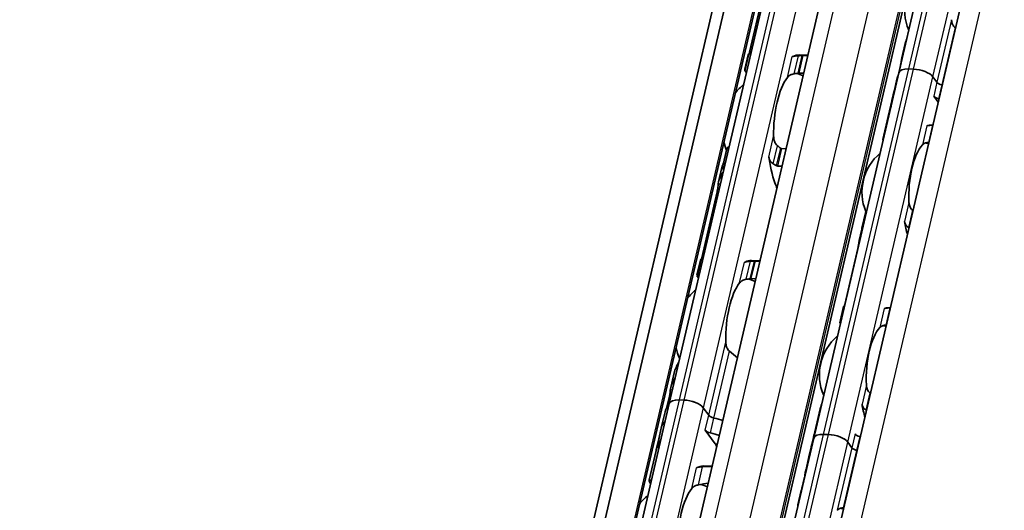
# Model space of a CAD drawing. Units: millimetres. Extents: x 0 to 1682, y 0 to 1188.
# Drawn here: x 1497 to 1548, y 798 to 823 of the extents above; entities that cross this region are included whole.
import ezdxf

# ---------------------------------------------------------------- set-up
doc = ezdxf.new("R2010")
doc.units = ezdxf.units.MM
doc.header["$LTSCALE"] = 2
doc.layers.add('Visible', color=7, linetype='Continuous', lineweight=35)
doc.layers.add('Visible narrow', color=7, linetype='Continuous', lineweight=25)

msp = doc.modelspace()

# ---------------------------------------------------------------- linework, layer by layer
at = {"layer": 'Visible'}
for p, q in [((1445.1759, 445.8321), (1608.3438, 1145.8696)), ((1444.3909, 445.0066), (1607.5589, 1145.0441)), ((1446.6015, 445.1168), (1609.7695, 1145.1544)), ((1451.5356, 452.1314), (1611.8168, 1139.7841)), ((1455.7552, 451.5665), (1616.025, 1139.1704)), ((1457.8965, 448.0941), (1618.4526, 1136.9263)), ((1542.3008, 820.4861), (1553.2977, 867.6664)), ((1542.8044, 856.468), (1530.4328, 803.3902)), ((1534.5867, 821.5459), (1535.3788, 824.9443)), ((1542.6252, 821.9877), (1542.4522, 821.2453)), ((1534.3401, 820.6654), (1534.5139, 821.4113)), ((1534.5529, 821.4629), (1534.3467, 820.5783)), ((1534.6277, 821.4517), (1534.6426, 821.4512)), ((1537.1557, 821.4006), (1537.6034, 821.3872)), ((1537.3585, 821.3704), (1537.5978, 821.3632)), ((1542.3764, 820.8386), (1542.2734, 820.3968)), ((1534.4319, 820.5472), (1534.417, 820.5477)), ((1537.3871, 820.4593), (1537.1478, 820.4664)), ((1537.902, 801.614), (1542.3008, 820.4861)), ((1543.0544, 820.6696), (1542.8095, 820.6769)), ((1543.0544, 820.6696), (1542.8095, 820.6769)), ((1544.2678, 819.9883), (1544.0594, 820.2754)), ((1544.2678, 819.9883), (1544.0594, 820.2754)), ((1542.2149, 820.2276), (1542.0483, 819.5128)), ((1542.0462, 819.5036), (1541.9548, 819.1116)), ((1544.3386, 818.9559), (1544.1029, 819.2806)), ((1541.9527, 819.1023), (1541.8146, 818.5102)), ((1541.8009, 818.4512), (1541.4715, 817.0379)), ((1543.9875, 817.7834), (1544.0648, 817.7811)), ((1533.4091, 816.5557), (1533.203, 815.6712)), ((1533.5234, 816.6495), (1533.5085, 816.6499)), ((1536.4786, 816.5615), (1536.2393, 816.5687)), ((1533.2978, 815.746), (1533.3126, 815.7455)), ((1532.9837, 814.846), (1533.1575, 815.5919)), ((1536.0286, 815.6647), (1536.2679, 815.6576)), ((1532.1124, 810.9303), (1532.9045, 814.3287)), ((1540.389, 812.4615), (1540.5886, 813.318)), ((1540.3909, 812.4019), (1540.2528, 811.8093)), ((1540.177, 811.4026), (1539.5037, 808.5138)), ((1531.8658, 810.0498), (1532.0396, 810.7957)), ((1532.0786, 810.8473), (1531.8724, 809.9627)), ((1532.1534, 810.8361), (1532.1682, 810.8357)), ((1534.6814, 810.785), (1535.129, 810.7717)), ((1534.8842, 810.7548), (1535.1235, 810.7477)), ((1531.9575, 809.9317), (1531.9426, 809.9321)), ((1534.9128, 809.8437), (1534.6735, 809.8508)), ((1539.2459, 807.5574), (1539.4456, 808.4139)), ((1541.8654, 808.3451), (1541.7881, 808.3474)), ((1530.5093, 804.2304), (1530.6832, 804.9763)), ((1530.2977, 803.1449), (1530.4302, 803.7131)), ((1530.9416, 803.581), (1531.1865, 803.5737)), ((1530.9416, 803.581), (1531.1865, 803.5737)), ((1530.4328, 803.3902), (1525.4842, 782.159)), ((1530.0375, 802.206), (1530.216, 802.9719)), ((1532.1915, 803.1794), (1532.4727, 802.792)), ((1532.1915, 803.1794), (1532.4727, 802.792)), ((1538.2264, 803.1156), (1537.897, 801.7022)), ((1529.9256, 801.7261), (1530.0373, 802.2053)), ((1532.294, 802.0253), (1532.8125, 801.3111)), ((1529.7624, 801.0258), (1529.9233, 801.7163)), ((1533.5032, 782.7419), (1537.902, 801.614)), ((1537.8832, 801.6433), (1537.7452, 801.0511)), ((1537.9228, 801.7034), (1537.9072, 801.7039)), ((1538.6556, 801.7975), (1538.4107, 801.8048)), ((1538.6556, 801.7975), (1538.4107, 801.8048)), ((1529.3914, 799.4342), (1529.7486, 800.9668)), ((1537.743, 801.0418), (1537.6517, 800.6499)), ((1539.869, 801.1162), (1539.6606, 801.4032)), ((1539.869, 801.1162), (1539.6606, 801.4032)), ((1537.6495, 800.6407), (1537.4829, 799.9259)), ((1532.6547, 800.1561), (1532.207, 800.1694)), ((1537.4073, 799.5196), (1537.3043, 799.0778)), ((1537.2457, 798.9082), (1537.0727, 798.1658))]:
    msp.add_line(p, q, dxfattribs=at)
for centre, radius, start, end in [((1545.2257, 823.7466), 2.6333, 130.07423, 203.68477), ((1536.1835, 817.5611), 3, 67.0094, 74.20307), ((1536.1835, 817.5611), 3, 129.49708, 140.97906), ((1536.1835, 817.5611), 3, 192.77994, 201.3329), ((1543.0263, 814.3105), 2.6333, 72.00958, 75.36928), ((1543.0263, 814.3105), 2.6333, 130.07423, 202.19586), ((1533.7092, 806.9456), 3, 67.0094, 74.20307), ((1533.7092, 806.9456), 3, 129.49708, 140.97906), ((1540.8269, 804.8744), 2.6333, 72.00958, 75.36928), ((1540.8269, 804.8744), 2.6333, 130.07423, 203.68477), ((1533.7092, 806.9456), 3, 192.77994, 204.26192), ((1531.2349, 796.33), 3, 67.0094, 74.20307), ((1531.2349, 796.33), 3, 129.49708, 140.97906), ((1538.6275, 795.4384), 2.6333, 72.00958, 75.36928)]:
    msp.add_arc(centre, radius, start, end, dxfattribs=at)
for centre, major_axis, ratio, start_param, end_param in [((1534.5612, 817.6094), (0.1151, 3.865), 0.3949216, 0.0184964, 0.0709944), ((1536.8085, 821.6474), (-0.0099, -0.3332), 0.3949216, 0.0016148, 0.2152757), ((1537.0406, 817.5356), (0.1151, 3.865), 0.3949216, 0, 0.2152757), ((1544.2909, 819.7362), (-2.0776, 0.4843), 0.4182262, 6.1302932, 6.2450947), ((1543.0799, 820.3045), (-0.7791, 0.1816), 0.4182262, 5.1621735, 6.2831853), ((1543.0799, 820.3045), (-0.7791, 0.1816), 0.4182262, 5.1621735, 6.2831853), ((1543.3248, 820.2972), (0.7791, -0.1816), 0.4182262, 0.4497845, 2.0205808), ((1543.3248, 820.2972), (-0.7791, 0.1816), 0.4182262, 3.5913771, 5.1621735), ((1537.0406, 817.5356), (0.0912, 3.0653), 0.3949216, 0.5001328, 1.6961996), ((1544.5739, 819.9792), (0.3246, -0.0757), 0.4182262, 3.5913771, 4.6228991), ((1544.5739, 819.9792), (-0.3246, 0.0757), 0.4182262, 0.4497845, 1.4813064), ((1544.126, 819.0285), (-2.0776, 0.4843), 0.4182262, 4.6074055, 4.6228991), ((1544.126, 819.0285), (-2.0776, 0.4843), 0.4182262, 4.6074055, 4.6228991), ((1544.126, 819.0285), (-2.0776, 0.4843), 0.4182262, 6.1302932, 6.2872372), ((1544.126, 819.0285), (-2.0776, 0.4843), 0.4182262, 6.1302932, 6.2497846), ((1544.409, 819.2715), (0.3246, -0.0757), 0.4182262, 3.5913771, 4.6228991), ((1544.3012, 819.7805), (2.2952, 1.2385), 0.4955566, 2.7256885, 2.8636296), ((1544.2973, 819.7635), (-2.2979, -1.1676), 0.4893949, 5.892836, 6.0457281), ((1543.961, 818.3208), (-2.0776, 0.4843), 0.4182262, 4.6074055, 4.6228991), ((1543.8785, 817.967), (-2.0776, 0.4843), 0.4182262, 6.132215, 6.2831853), ((1543.8923, 818.0259), (-2.0776, 0.4843), 0.4182262, 6.2376422, 6.3171277), ((1543.8834, 814.285), (0.1041, 3.4985), 0.3949216, 0, 0.1768132), ((1543.8834, 814.285), (-0.0803, -2.6988), 0.3949216, 3.5699274, 4.9095903), ((1535.4704, 815.9064), (0.0099, 0.3332), 0.3949216, 5.1226494, 5.4026239), ((1537.0406, 817.5356), (0.1151, 3.865), 0.3949216, 1.9810568, 2.4285583), ((1534.5612, 817.6094), (-0.1151, -3.865), 0.3949216, 5.2669307, 5.3194287), ((1535.8616, 814.3925), (0.0099, 0.3332), 0.3949216, 4.9643798, 5.570151), ((1542.8897, 812.7381), (1.1484, -1.0693), 0.3568795, 1.7814737, 1.7966518), ((1543.8834, 814.285), (-0.1041, -3.4985), 0.3949216, 5.1611119, 5.3931001), ((1541.5876, 814.3533), (0.1041, 3.4985), 0.3949216, 2.1726452, 2.1927294), ((1542.5613, 811.5029), (-1.5096, 1.1587), 0.5010011, 4.9203794, 4.932243), ((1532.0869, 806.9938), (0.1151, 3.865), 0.3949216, 0.0184964, 0.0709944), ((1534.3342, 811.0318), (-0.0099, -0.3332), 0.3949216, 0.0016148, 0.2152757), ((1534.5663, 806.92), (0.1151, 3.865), 0.3949216, 0, 0.2152757), ((1534.5663, 806.92), (0.0912, 3.0653), 0.3949216, 0.5001328, 1.6961996), ((1539.3882, 804.9173), (0.1041, 3.4985), 0.3949216, 0.003603, 0.0236873), ((1541.684, 804.8489), (0.1041, 3.4985), 0.3949216, 0, 0.1768132), ((1541.7697, 808.1068), (1.8343, 0.0371), 0.1240604, 1.5238749, 1.5357284), ((1541.684, 804.8489), (-0.0803, -2.6988), 0.3949216, 3.5699274, 4.9095903), ((1541.6284, 807.3268), (1.4763, 0.2193), 0.0836532, 1.5464954, 1.5616808), ((1531.2119, 803.2086), (-0.7791, 0.1816), 0.4182262, 5.1621735, 6.2831853), ((1531.2119, 803.2086), (-0.7791, 0.1816), 0.4182262, 5.1621735, 6.2831853), ((1531.4568, 803.2013), (-0.7791, 0.1816), 0.4182262, 3.5913771, 5.1621735), ((1531.4568, 803.2013), (0.7791, -0.1816), 0.4182262, 0.4497845, 2.0205808), ((1532.6508, 802.4044), (-2.4347, 0.5675), 0.4182262, 5.977102, 6.2831853), ((1541.684, 804.8489), (-0.1041, -3.4985), 0.3949216, 5.1611119, 5.3931001), ((1532.4721, 801.6378), (-2.4347, 0.5675), 0.4182262, 5.977102, 6.2831853), ((1532.4721, 801.6378), (-2.4347, 0.5675), 0.4182262, 5.977102, 6.282426), ((1532.7788, 802.7829), (-0.3246, 0.0757), 0.4182262, 0.4497845, 1.5571062), ((1532.7788, 802.7829), (0.3246, -0.0757), 0.4182262, 3.5913771, 4.6986989), ((1532.4721, 801.6378), (2.4347, -0.5675), 0.4182262, 1.3636194, 1.5571062), ((1532.4721, 801.6378), (2.4347, -0.5675), 0.4182262, 1.3636194, 1.5571062), ((1532.6001, 802.0162), (-0.3246, 0.0757), 0.4182262, 0.4497845, 1.5571062), ((1532.6741, 802.5047), (-2.6914, -1.4079), 0.4924757, 5.8820509, 6.1007063), ((1532.6782, 802.5224), (2.6882, 1.4826), 0.4975957, 2.717685, 2.8713186), ((1532.2933, 800.8711), (2.4347, -0.5675), 0.4182262, 1.3636194, 1.5571062), ((1539.5559, 799.4215), (0.2031, -3.6049), 0.5414033, 4.0630469, 4.215939), ((1539.5519, 799.4045), (-0.1801, 3.6658), 0.5328196, 0.9440747, 1.0803729), ((1539.9609, 801.159), (-2.0776, 0.4843), 0.4182262, 6.2376422, 6.2831853), ((1539.9746, 801.218), (-2.0776, 0.4843), 0.4182262, 6.132215, 6.3171277), ((1538.6811, 801.4324), (-0.7791, 0.1816), 0.4182262, 5.1621735, 6.2831853), ((1538.6811, 801.4324), (-0.7791, 0.1816), 0.4182262, 5.1621735, 6.2831853), ((1538.926, 801.4251), (0.7791, -0.1816), 0.4182262, 0.4497845, 2.0205808), ((1538.926, 801.4251), (-0.7791, 0.1816), 0.4182262, 3.5913771, 5.1621735), ((1540.3401, 801.8148), (0.3246, -0.0757), 0.4182262, 3.5913771, 4.6228991), ((1539.8921, 800.8641), (-2.0776, 0.4843), 0.4182262, 4.6074055, 4.6228991), ((1532.1834, 800.3993), (-2.4347, 0.5675), 0.4182262, 6.1186984, 6.2831853), ((1532.1971, 800.4583), (-2.4347, 0.5675), 0.4182262, 6.2097395, 6.3121479), ((1532.7438, 801.0162), (0.0099, 0.3332), 0.3949216, 4.9643798, 5.8105552), ((1540.1751, 801.107), (0.3246, -0.0757), 0.4182262, 3.5913771, 4.6228991), ((1540.1751, 801.107), (-0.3246, 0.0757), 0.4182262, 0.4497845, 1.4813064), ((1539.7272, 800.1564), (-2.0776, 0.4843), 0.4182262, 4.6074055, 4.6228991), ((1539.7272, 800.1564), (-2.0776, 0.4843), 0.4182262, 4.6074055, 4.6228991), ((1539.7272, 800.1564), (-2.0776, 0.4843), 0.4182262, 6.1302932, 6.2831853), ((1539.7272, 800.1564), (-2.0776, 0.4843), 0.4182262, 6.1302932, 6.2497846), ((1532.092, 796.3045), (0.1151, 3.865), 0.3949216, 0, 0.242156), ((1539.5622, 799.4487), (-2.0776, 0.4843), 0.4182262, 6.1302932, 6.2450947), ((1532.092, 796.3045), (-0.0912, -3.0653), 0.3949216, 3.6417255, 4.8377923), ((1540.0141, 795.3971), (-2.9268, 2.7787), 0.0758297, 6.2306142, 6.4246479)]:
    msp.add_ellipse(centre, major_axis=major_axis, ratio=ratio, start_param=start_param, end_param=end_param, dxfattribs=at)
for points, knots in [([(1545.2038, 822.813), (1545.1863, 822.827), (1545.17, 822.8425), (1545.1132, 822.906), (1545.0801, 822.9655), (1545.036, 823.0929), (1545.0249, 823.1608), (1545.0219, 823.2234)], [0.232546323, 0.232546323, 0.232546323, 0.232546323, 0.242228325, 0.242228325, 0.270902958, 0.270902958, 0.299577591, 0.299577591, 0.299577591, 0.299577591]), ([(1534.6277, 821.4517), (1534.6124, 821.4521), (1534.5979, 821.453), (1534.5749, 821.4553), (1534.5663, 821.4568), (1534.5547, 821.4599), (1534.5519, 821.4617), (1534.5545, 821.4651), (1534.5598, 821.4667), (1534.5677, 821.4679)], [0.065472441, 0.065472441, 0.065472441, 0.065472441, 0.072966511, 0.072966511, 0.080460582, 0.080460582, 0.089431134, 0.089431134, 0.098401686, 0.098401686, 0.098401686, 0.098401686]), ([(1537.1046, 821.362), (1537.0712, 821.3604), (1537.0387, 821.3581), (1536.9608, 821.35), (1536.9145, 821.3425), (1536.8616, 821.3291), (1536.8481, 821.325), (1536.8358, 821.3208)], [-0.15406081, -0.15406081, -0.15406081, -0.15406081, -0.139676143, -0.139676143, -0.115219519, -0.115219519, -0.105873791, -0.105873791, -0.105873791, -0.105873791]), ([(1537.2873, 821.3699), (1537.257, 821.3687), (1537.2266, 821.3674), (1537.1961, 821.3661), (1537.1656, 821.3648), (1537.1351, 821.3634), (1537.1046, 821.362)], [0, 0, 0, 0, 0.5, 0.5, 0.5, 1, 1, 1, 1]), ([(1537.3585, 821.3704), (1537.3473, 821.3707), (1537.3355, 821.3708), (1537.3235, 821.3708), (1537.3115, 821.3707), (1537.2993, 821.3704), (1537.2873, 821.3699)], [0, 0, 0, 0, 0.5, 0.5, 0.5, 1, 1, 1, 1]), ([(1542.3764, 820.8386), (1542.385, 820.8754), (1542.3937, 820.9182), (1542.4096, 821.0048), (1542.4168, 821.0485), (1542.4301, 821.1292), (1542.437, 821.1706), (1542.4457, 821.2157), (1542.4478, 821.2259), (1542.4499, 821.2353)], [-0.323199577, -0.323199577, -0.323199577, -0.323199577, -0.304512769, -0.304512769, -0.28582596, -0.28582596, -0.265048522, -0.265048522, -0.25847897, -0.25847897, -0.25847897, -0.25847897]), ([(1534.3535, 820.6055), (1534.3454, 820.6241), (1534.3407, 820.6393), (1534.3372, 820.6741), (1534.3486, 820.6835), (1534.3716, 820.6826)], [-1.71253596, -1.71253596, -1.71253596, -1.71253596, -1.67588111, -1.67588111, -1.60311034, -1.60311034, -1.60311034, -1.60311034]), ([(1534.3467, 820.5783), (1534.3455, 820.5729), (1534.3477, 820.5675), (1534.3584, 820.5591), (1534.3661, 820.5554), (1534.3877, 820.5499), (1534.4017, 820.5481), (1534.417, 820.5477)], [-0.024373198, -0.024373198, -0.024373198, -0.024373198, -0.014985733, -0.014985733, -0.007492866, -0.007492866, 0, 0, 0, 0]), ([(1536.5402, 820.2427), (1536.5632, 820.2727), (1536.5942, 820.3033), (1536.6724, 820.3573), (1536.7196, 820.3807), (1536.8058, 820.4102), (1536.8455, 820.4205), (1536.8869, 820.4279)], [0.340467248, 0.340467248, 0.340467248, 0.340467248, 0.369167664, 0.369167664, 0.39786808, 0.39786808, 0.416363859, 0.416363859, 0.416363859, 0.416363859]), ([(1537.0754, 820.4608), (1537.0881, 820.463), (1537.1007, 820.4646), (1537.1129, 820.4655), (1537.1251, 820.4664), (1537.1369, 820.4667), (1537.1478, 820.4664)], [0, 0, 0, 0, 0.5, 0.5, 0.5, 1, 1, 1, 1]), ([(1541.826, 818.5493), (1541.8301, 818.561), (1541.8363, 818.578), (1541.8514, 818.62), (1541.8603, 818.6449), (1541.8766, 818.6923), (1541.8849, 818.7175), (1541.8959, 818.7538), (1541.8991, 818.7648), (1541.902, 818.7755)], [0.144613301, 0.144613301, 0.144613301, 0.144613301, 0.157873191, 0.157873191, 0.17113308, 0.17113308, 0.182423712, 0.182423712, 0.187300106, 0.187300106, 0.187300106, 0.187300106]), ([(1541.9199, 818.8521), (1541.9214, 818.8606), (1541.9227, 818.8687), (1541.9249, 818.8861), (1541.9256, 818.8947), (1541.9258, 818.9016)], [0.20012858, 0.20012858, 0.20012858, 0.20012858, 0.205004974, 0.205004974, 0.211864704, 0.211864704, 0.211864704, 0.211864704]), ([(1544.0288, 817.7716), (1544.0104, 817.7713), (1543.9924, 817.7709), (1543.9749, 817.7702), (1543.9574, 817.7696), (1543.9405, 817.7688), (1543.9243, 817.7677), (1543.9081, 817.7667), (1543.8927, 817.7655), (1543.8781, 817.764), (1543.8635, 817.7626), (1543.8498, 817.7609), (1543.8369, 817.7591), (1543.824, 817.7572), (1543.8119, 817.7552), (1543.8006, 817.7529), (1543.7894, 817.7506), (1543.779, 817.748), (1543.7693, 817.7453), (1543.7596, 817.7425), (1543.7508, 817.7394), (1543.7429, 817.7361)], [0, 0, 0, 0, 0.1428571, 0.1428571, 0.1428571, 0.2857143, 0.2857143, 0.2857143, 0.4285714, 0.4285714, 0.4285714, 0.5714286, 0.5714286, 0.5714286, 0.7142857, 0.7142857, 0.7142857, 0.8571429, 0.8571429, 0.8571429, 1, 1, 1, 1]), ([(1536.0215, 816.7152), (1535.9877, 816.7405), (1535.9581, 816.7734), (1535.8989, 816.8599), (1535.8719, 816.9232), (1535.8372, 817.0555), (1535.8294, 817.1246), (1535.8282, 817.188)], [0.023544309, 0.023544309, 0.023544309, 0.023544309, 0.042040088, 0.042040088, 0.070740504, 0.070740504, 0.09944092, 0.09944092, 0.09944092, 0.09944092]), ([(1541.484, 816.9802), (1541.4762, 816.9982), (1541.4717, 817.013), (1541.4689, 817.0465), (1541.48, 817.0562), (1541.5019, 817.0566)], [-1.452605218, -1.452605218, -1.452605218, -1.452605218, -1.419213891, -1.419213891, -1.354554002, -1.354554002, -1.354554002, -1.354554002]), ([(1543.5138, 816.7532), (1543.5374, 816.7789), (1543.5703, 816.8045), (1543.6541, 816.8475), (1543.7051, 816.8649), (1543.7806, 816.8814), (1543.8013, 816.8852), (1543.8229, 816.8884)], [0.317363471, 0.317363471, 0.317363471, 0.317363471, 0.346038104, 0.346038104, 0.374712737, 0.374712737, 0.384394739, 0.384394739, 0.384394739, 0.384394739]), ([(1533.5085, 816.6499), (1533.4932, 816.6504), (1533.4779, 816.6465), (1533.4514, 816.6313), (1533.4402, 816.6202), (1533.4214, 816.5934), (1533.4137, 816.5752), (1533.4091, 816.5557)], [-0.14061851, -0.14061851, -0.14061851, -0.14061851, -0.133125644, -0.133125644, -0.125632777, -0.125632777, -0.116245312, -0.116245312, -0.116245312, -0.116245312]), ([(1536.2393, 816.5687), (1536.2242, 816.5691), (1536.2081, 816.5738), (1536.1868, 816.5859), (1536.1804, 816.5903), (1536.1744, 816.5952)], [0.075886987, 0.075886987, 0.075886987, 0.075886987, 0.083282956, 0.083282956, 0.08661682, 0.08661682, 0.08661682, 0.08661682]), ([(1533.203, 815.6129), (1533.1994, 815.63), (1533.1987, 815.6483), (1533.2049, 815.6825), (1533.2117, 815.6983), (1533.2295, 815.7214), (1533.2406, 815.7309), (1533.2671, 815.7434), (1533.2825, 815.7464), (1533.2978, 815.746)], [0.032540129, 0.032540129, 0.032540129, 0.032540129, 0.041510682, 0.041510682, 0.050481234, 0.050481234, 0.057975304, 0.057975304, 0.065469375, 0.065469375, 0.065469375, 0.065469375]), ([(1535.5782, 816.1156), (1535.5817, 816.1037), (1535.5857, 816.0911), (1535.59, 816.0777), (1535.5943, 816.0644), (1535.599, 816.0503), (1535.6039, 816.0355)], [0, 0, 0, 0, 0.5, 0.5, 0.5, 1, 1, 1, 1]), ([(1535.6039, 816.0355), (1535.6105, 816.0154), (1535.6184, 815.9954), (1535.6518, 815.9252), (1535.6853, 815.878), (1535.7475, 815.8183), (1535.7746, 815.7976), (1535.8038, 815.781)], [-0.247581475, -0.247581475, -0.247581475, -0.247581475, -0.238235747, -0.238235747, -0.213779123, -0.213779123, -0.199394456, -0.199394456, -0.199394456, -0.199394456]), ([(1535.8038, 815.781), (1535.8304, 815.766), (1535.857, 815.7505), (1535.8834, 815.7347), (1535.9099, 815.7189), (1535.9362, 815.7027), (1535.9625, 815.6861)], [0, 0, 0, 0, 0.5, 0.5, 0.5, 1, 1, 1, 1]), ([(1535.9625, 815.6861), (1535.9729, 815.6796), (1535.9837, 815.6744), (1535.9949, 815.6707), (1536.006, 815.6671), (1536.0174, 815.665), (1536.0286, 815.6647)], [0, 0, 0, 0, 0.5, 0.5, 0.5, 1, 1, 1, 1]), ([(1532.9636, 814.731), (1532.9649, 814.7423), (1532.9664, 814.7536), (1532.997, 814.9578), (1533.0892, 815.162), (1533.2189, 815.3433)], [1.89815022, 1.89815022, 1.89815022, 1.89815022, 1.90605759, 1.90605759, 2.04032914, 2.04032914, 2.04032914, 2.04032914]), ([(1532.9045, 814.3287), (1532.9131, 814.3655), (1532.9215, 814.4085), (1532.9358, 814.4956), (1532.9417, 814.5397), (1532.9516, 814.62), (1532.956, 814.661), (1532.9611, 814.7081), (1532.9624, 814.7201), (1532.9636, 814.731)], [-0.158041424, -0.158041424, -0.158041424, -0.158041424, -0.139310352, -0.139310352, -0.120579281, -0.120579281, -0.100389741, -0.100389741, -0.092773939, -0.092773939, -0.092773939, -0.092773939]), ([(1543.0045, 813.377), (1542.9869, 813.3909), (1542.9706, 813.4064), (1542.9138, 813.4699), (1542.8807, 813.5294), (1542.8366, 813.6568), (1542.8255, 813.7247), (1542.8225, 813.7873)], [0.026899302, 0.026899302, 0.026899302, 0.026899302, 0.036581304, 0.036581304, 0.065255937, 0.065255937, 0.09393057, 0.09393057, 0.09393057, 0.09393057]), ([(1540.6491, 813.3998), (1540.647, 813.3989), (1540.6449, 813.3978), (1540.6297, 813.3895), (1540.6185, 813.3787), (1540.6003, 813.3532), (1540.5929, 813.3362), (1540.5886, 813.318)], [-0.131199043, -0.131199043, -0.131199043, -0.131199043, -0.130067008, -0.130067008, -0.122570212, -0.122570212, -0.113597417, -0.113597417, -0.113597417, -0.113597417]), ([(1542.5934, 812.8044), (1542.5963, 812.786), (1542.6003, 812.7679), (1542.6054, 812.7503), (1542.6104, 812.7327), (1542.6165, 812.7156), (1542.6235, 812.6989), (1542.6305, 812.6822), (1542.6385, 812.666), (1542.6474, 812.6503), (1542.6563, 812.6346), (1542.6662, 812.6195), (1542.6771, 812.6049), (1542.6879, 812.5903), (1542.6997, 812.5763), (1542.7124, 812.563), (1542.7251, 812.5498), (1542.7387, 812.5372), (1542.7531, 812.5256), (1542.7675, 812.514), (1542.7827, 812.5033), (1542.7986, 812.4937)], [0, 0, 0, 0, 0.1428571, 0.1428571, 0.1428571, 0.2857143, 0.2857143, 0.2857143, 0.4285714, 0.4285714, 0.4285714, 0.5714286, 0.5714286, 0.5714286, 0.7142857, 0.7142857, 0.7142857, 0.8571429, 0.8571429, 0.8571429, 1, 1, 1, 1]), ([(1540.3898, 812.4065), (1540.3859, 812.4226), (1540.385, 812.4399), (1540.3907, 812.472), (1540.3973, 812.4869), (1540.4146, 812.5088), (1540.4256, 812.5179), (1540.441, 812.5248), (1540.4432, 812.5257), (1540.4455, 812.5265)], [0.032066352, 0.032066352, 0.032066352, 0.032066352, 0.040779411, 0.040779411, 0.04949247, 0.04949247, 0.056993244, 0.056993244, 0.058211903, 0.058211903, 0.058211903, 0.058211903]), ([(1540.177, 811.4026), (1540.1856, 811.4393), (1540.1943, 811.4821), (1540.2102, 811.5687), (1540.2174, 811.6124), (1540.2307, 811.6931), (1540.2376, 811.7345), (1540.2463, 811.7797), (1540.2484, 811.7898), (1540.2505, 811.7992)], [-0.161585946, -0.161585946, -0.161585946, -0.161585946, -0.142899137, -0.142899137, -0.124212329, -0.124212329, -0.10343489, -0.10343489, -0.096865339, -0.096865339, -0.096865339, -0.096865339]), ([(1532.1534, 810.8361), (1532.1381, 810.8366), (1532.1236, 810.8374), (1532.1005, 810.8398), (1532.092, 810.8412), (1532.0803, 810.8443), (1532.0776, 810.8462), (1532.0801, 810.8496), (1532.0855, 810.8511), (1532.0934, 810.8523)], [0.065472441, 0.065472441, 0.065472441, 0.065472441, 0.072966511, 0.072966511, 0.080460582, 0.080460582, 0.089431134, 0.089431134, 0.098401686, 0.098401686, 0.098401686, 0.098401686]), ([(1534.6303, 810.7464), (1534.5969, 810.7449), (1534.5644, 810.7425), (1534.4864, 810.7345), (1534.4402, 810.727), (1534.3872, 810.7135), (1534.3738, 810.7095), (1534.3615, 810.7052)], [-0.15406081, -0.15406081, -0.15406081, -0.15406081, -0.139676143, -0.139676143, -0.115219519, -0.115219519, -0.105873791, -0.105873791, -0.105873791, -0.105873791]), ([(1534.813, 810.7544), (1534.7827, 810.7532), (1534.7522, 810.7519), (1534.7218, 810.7506), (1534.6913, 810.7492), (1534.6608, 810.7478), (1534.6303, 810.7464)], [0, 0, 0, 0, 0.5, 0.5, 0.5, 1, 1, 1, 1]), ([(1534.8842, 810.7548), (1534.873, 810.7551), (1534.8611, 810.7553), (1534.8491, 810.7552), (1534.8371, 810.7551), (1534.825, 810.7548), (1534.813, 810.7544)], [0, 0, 0, 0, 0.5, 0.5, 0.5, 1, 1, 1, 1]), ([(1531.8792, 809.99), (1531.8711, 810.0086), (1531.8663, 810.0238), (1531.8628, 810.0586), (1531.8743, 810.068), (1531.8973, 810.067)], [-1.71253596, -1.71253596, -1.71253596, -1.71253596, -1.67588111, -1.67588111, -1.60311034, -1.60311034, -1.60311034, -1.60311034]), ([(1531.8724, 809.9627), (1531.8712, 809.9573), (1531.8734, 809.9519), (1531.884, 809.9435), (1531.8917, 809.9398), (1531.9134, 809.9343), (1531.9274, 809.9326), (1531.9426, 809.9321)], [-0.024373198, -0.024373198, -0.024373198, -0.024373198, -0.014985733, -0.014985733, -0.007492866, -0.007492866, 0, 0, 0, 0]), ([(1534.0659, 809.6272), (1534.0889, 809.6571), (1534.1199, 809.6877), (1534.1981, 809.7417), (1534.2453, 809.7652), (1534.3315, 809.7946), (1534.3712, 809.805), (1534.4126, 809.8123)], [0.340467248, 0.340467248, 0.340467248, 0.340467248, 0.369167664, 0.369167664, 0.39786808, 0.39786808, 0.416363859, 0.416363859, 0.416363859, 0.416363859]), ([(1534.6011, 809.8453), (1534.6138, 809.8475), (1534.6264, 809.849), (1534.6386, 809.8499), (1534.6508, 809.8508), (1534.6626, 809.8511), (1534.6735, 809.8508)], [0, 0, 0, 0, 0.5, 0.5, 0.5, 1, 1, 1, 1]), ([(1539.4857, 808.4085), (1539.4836, 808.4086), (1539.4816, 808.4087), (1539.4681, 808.4097), (1539.4594, 808.4106), (1539.4476, 808.4125), (1539.4447, 808.4135), (1539.4469, 808.415), (1539.4519, 808.4155), (1539.4596, 808.4157)], [0.070780368, 0.070780368, 0.070780368, 0.070780368, 0.071999028, 0.071999028, 0.079499802, 0.079499802, 0.088212861, 0.088212861, 0.09692592, 0.09692592, 0.09692592, 0.09692592]), ([(1541.8294, 808.3356), (1541.811, 808.3353), (1541.793, 808.3348), (1541.7755, 808.3342), (1541.758, 808.3335), (1541.7411, 808.3327), (1541.7249, 808.3317), (1541.7087, 808.3306), (1541.6933, 808.3294), (1541.6787, 808.328), (1541.6641, 808.3265), (1541.6504, 808.3249), (1541.6375, 808.323), (1541.6246, 808.3212), (1541.6125, 808.3191), (1541.6013, 808.3168), (1541.59, 808.3145), (1541.5796, 808.312), (1541.5699, 808.3092), (1541.5602, 808.3064), (1541.5514, 808.3034), (1541.5435, 808.3001)], [0, 0, 0, 0, 0.1428571, 0.1428571, 0.1428571, 0.2857143, 0.2857143, 0.2857143, 0.4285714, 0.4285714, 0.4285714, 0.5714286, 0.5714286, 0.5714286, 0.7142857, 0.7142857, 0.7142857, 0.8571429, 0.8571429, 0.8571429, 1, 1, 1, 1]), ([(1539.2459, 807.5574), (1539.2449, 807.5531), (1539.2473, 807.5488), (1539.258, 807.5418), (1539.2659, 807.5386), (1539.2786, 807.5358), (1539.2803, 807.5355), (1539.2821, 807.5352)], [-0.023966386, -0.023966386, -0.023966386, -0.023966386, -0.014993591, -0.014993591, -0.007496795, -0.007496795, -0.00636476, -0.00636476, -0.00636476, -0.00636476]), ([(1541.3144, 807.3171), (1541.338, 807.3429), (1541.3709, 807.3685), (1541.4547, 807.4114), (1541.5057, 807.4289), (1541.5812, 807.4453), (1541.6019, 807.4491), (1541.6235, 807.4523)], [0.317363471, 0.317363471, 0.317363471, 0.317363471, 0.346038104, 0.346038104, 0.374712737, 0.374712737, 0.384394739, 0.384394739, 0.384394739, 0.384394739]), ([(1533.5472, 806.0996), (1533.5134, 806.125), (1533.4838, 806.1578), (1533.4246, 806.2444), (1533.3976, 806.3076), (1533.3629, 806.4399), (1533.3551, 806.5091), (1533.3538, 806.5724)], [0.023544309, 0.023544309, 0.023544309, 0.023544309, 0.042040088, 0.042040088, 0.070740504, 0.070740504, 0.09944092, 0.09944092, 0.09944092, 0.09944092]), ([(1530.4893, 804.1154), (1530.4906, 804.1267), (1530.4921, 804.138), (1530.5227, 804.3422), (1530.6149, 804.5464), (1530.7446, 804.7277)], [0.7247661, 0.7247661, 0.7247661, 0.7247661, 0.73267347, 0.73267347, 0.86694501, 0.86694501, 0.86694501, 0.86694501]), ([(1530.4302, 803.7131), (1530.4388, 803.75), (1530.4472, 803.793), (1530.4615, 803.88), (1530.4674, 803.9241), (1530.4772, 804.0045), (1530.4816, 804.0454), (1530.4868, 804.0926), (1530.4881, 804.1045), (1530.4893, 804.1154)], [-0.316082848, -0.316082848, -0.316082848, -0.316082848, -0.297351776, -0.297351776, -0.278620705, -0.278620705, -0.258431166, -0.258431166, -0.250815363, -0.250815363, -0.250815363, -0.250815363]), ([(1540.8051, 803.9409), (1540.7875, 803.9549), (1540.7712, 803.9703), (1540.7144, 804.0338), (1540.6813, 804.0934), (1540.6372, 804.2208), (1540.6261, 804.2887), (1540.6231, 804.3513)], [0.026899302, 0.026899302, 0.026899302, 0.026899302, 0.036581304, 0.036581304, 0.065255937, 0.065255937, 0.09393057, 0.09393057, 0.09393057, 0.09393057]), ([(1540.394, 803.3683), (1540.3969, 803.3499), (1540.4009, 803.3318), (1540.406, 803.3142), (1540.411, 803.2966), (1540.4171, 803.2795), (1540.4241, 803.2628), (1540.4311, 803.2462), (1540.4391, 803.23), (1540.448, 803.2143), (1540.4569, 803.1986), (1540.4668, 803.1834), (1540.4777, 803.1688), (1540.4885, 803.1542), (1540.5003, 803.1402), (1540.513, 803.127), (1540.5257, 803.1137), (1540.5393, 803.1012), (1540.5537, 803.0896), (1540.5681, 803.078), (1540.5833, 803.0673), (1540.5992, 803.0577)], [0, 0, 0, 0, 0.1428571, 0.1428571, 0.1428571, 0.2857143, 0.2857143, 0.2857143, 0.4285714, 0.4285714, 0.4285714, 0.5714286, 0.5714286, 0.5714286, 0.7142857, 0.7142857, 0.7142857, 0.8571429, 0.8571429, 0.8571429, 1, 1, 1, 1]), ([(1529.7864, 801.099), (1529.7913, 801.1106), (1529.7983, 801.1276), (1529.8149, 801.1697), (1529.8245, 801.1947), (1529.8415, 801.2422), (1529.8501, 801.2673), (1529.8658, 801.3178), (1529.8728, 801.3433), (1529.8779, 801.3655), (1529.8831, 801.3876), (1529.8869, 801.4086), (1529.8901, 801.4354), (1529.8906, 801.4439), (1529.8906, 801.4508)], [0.145856948, 0.145856948, 0.145856948, 0.145856948, 0.15931058, 0.15931058, 0.172764212, 0.172764212, 0.184042607, 0.184042607, 0.195321002, 0.195321002, 0.195321002, 0.206599397, 0.206599397, 0.213383671, 0.213383671, 0.213383671, 0.213383671]), ([(1537.8643, 801.4767), (1537.8691, 801.4913), (1537.874, 801.5067), (1537.882, 801.533), (1537.8852, 801.544), (1537.8881, 801.5547)], [0.078706811, 0.078706811, 0.078706811, 0.078706811, 0.08556654, 0.08556654, 0.090442934, 0.090442934, 0.090442934, 0.090442934]), ([(1537.906, 801.6313), (1537.9075, 801.6398), (1537.9088, 801.6479), (1537.9118, 801.6718), (1537.9123, 801.6843), (1537.911, 801.7011), (1537.9088, 801.7052), (1537.9027, 801.7017), (1537.8987, 801.694), (1537.8946, 801.6823)], [0.103271409, 0.103271409, 0.103271409, 0.103271409, 0.108147803, 0.108147803, 0.119438434, 0.119438434, 0.132698324, 0.132698324, 0.145958213, 0.145958213, 0.145958213, 0.145958213]), ([(1529.9016, 801.3607), (1529.9021, 801.3559), (1529.9023, 801.3499), (1529.9011, 801.3317), (1529.8989, 801.3179), (1529.8954, 801.3031), (1529.892, 801.2884), (1529.8871, 801.2715), (1529.8756, 801.2384), (1529.8692, 801.222), (1529.8555, 801.1902), (1529.8474, 801.1732), (1529.8325, 801.1449), (1529.8257, 801.1336), (1529.8204, 801.1259)], [-0.012359314, -0.012359314, -0.012359314, -0.012359314, -0.007499972, -0.007499972, 0, 0, 0, 0.007499972, 0.007499972, 0.014999944, 0.014999944, 0.024510308, 0.024510308, 0.034020672, 0.034020672, 0.034020672, 0.034020672]), ([(1537.6513, 800.6481), (1537.6513, 800.6482), (1537.6514, 800.6483), (1537.6518, 800.6507), (1537.654, 800.6585), (1537.6575, 800.6694)], [0.131020955, 0.131020955, 0.131020955, 0.131020955, 0.131821008, 0.131821008, 0.144118813, 0.144118813, 0.144118813, 0.144118813]), ([(1532.156, 800.1309), (1532.1226, 800.1293), (1532.0901, 800.1269), (1532.0121, 800.1189), (1531.9659, 800.1114), (1531.8893, 800.0919), (1531.8589, 800.08), (1531.8377, 800.0676)], [-0.330901473, -0.330901473, -0.330901473, -0.330901473, -0.316516806, -0.316516806, -0.292060182, -0.292060182, -0.267603559, -0.267603559, -0.267603559, -0.267603559]), ([(1537.4073, 799.5196), (1537.4158, 799.5563), (1537.4246, 799.5991), (1537.4405, 799.6857), (1537.4477, 799.7294), (1537.461, 799.8101), (1537.4678, 799.8515), (1537.4811, 799.9201), (1537.4877, 799.9473), (1537.4938, 799.9657)], [-0.161585946, -0.161585946, -0.161585946, -0.161585946, -0.142899137, -0.142899137, -0.124212329, -0.124212329, -0.10343489, -0.10343489, -0.082657452, -0.082657452, -0.082657452, -0.082657452]), ([(1529.4703, 799.258), (1529.4213, 799.3344), (1529.3939, 799.3894), (1529.3864, 799.4634), (1529.4311, 799.4583), (1529.5091, 799.427)], [-0.55505696, -0.55505696, -0.55505696, -0.55505696, -0.45903501, -0.45903501, -0.32192822, -0.32192822, -0.32192822, -0.32192822]), ([(1531.5915, 799.0116), (1531.6168, 799.0444), (1531.6514, 799.0777), (1531.7398, 799.1352), (1531.7935, 799.1596), (1531.8798, 799.1847), (1531.9085, 799.1915), (1531.9382, 799.1968)], [0.120532718, 0.120532718, 0.120532718, 0.120532718, 0.152021656, 0.152021656, 0.183510594, 0.183510594, 0.196686157, 0.196686157, 0.196686157, 0.196686157]), ([(1537.2664, 798.9438), (1537.2699, 798.9535), (1537.2736, 798.9648), (1537.2863, 799.0057), (1537.2957, 799.041), (1537.3043, 799.0778)], [-0.188728758, -0.188728758, -0.188728758, -0.188728758, -0.180300045, -0.180300045, -0.161613237, -0.161613237, -0.161613237, -0.161613237]), ([(1537.0852, 798.1081), (1537.0774, 798.1261), (1537.0729, 798.1409), (1537.0701, 798.1744), (1537.0812, 798.184), (1537.1031, 798.1845)], [-0.421817284, -0.421817284, -0.421817284, -0.421817284, -0.388425958, -0.388425958, -0.323766068, -0.323766068, -0.323766068, -0.323766068]), ([(1539.115, 797.881), (1539.1386, 797.9068), (1539.1715, 797.9324), (1539.2553, 797.9754), (1539.3063, 797.9928), (1539.3818, 798.0093), (1539.4025, 798.013), (1539.4241, 798.0163)], [0.11171645, 0.11171645, 0.11171645, 0.11171645, 0.140391083, 0.140391083, 0.169065716, 0.169065716, 0.178747718, 0.178747718, 0.178747718, 0.178747718])]:
    msp.add_open_spline(points, degree=3, knots=knots, dxfattribs=at)
for points in [[(1545.2038, 822.813), (1545.2134, 822.8055), (1545.2229, 822.798), (1545.2324, 822.7904)], [(1542.7058, 822.222), (1542.6709, 822.1437), (1542.6434, 822.0648), (1542.6253, 821.9877)], [(1534.5523, 821.4576), (1534.5322, 821.4474), (1534.5191, 821.4323), (1534.514, 821.4112)], [(1534.5658, 821.4676), (1534.5731, 821.4913), (1534.5803, 821.5182), (1534.5867, 821.5459)], [(1534.6481, 821.4749), (1534.6309, 821.4747), (1534.6152, 821.4737), (1534.601, 821.4717)], [(1536.8358, 821.3208), (1536.8266, 821.3176), (1536.8097, 821.3137), (1536.796, 821.314), (1536.7901, 821.3151)], [(1542.4499, 821.2353), (1542.466, 821.3073), (1542.4921, 821.3804), (1542.5264, 821.452)], [(1534.4189, 820.4891), (1534.4045, 820.5116), (1534.3919, 820.5323), (1534.3813, 820.551)], [(1536.8869, 820.4279), (1536.9186, 820.4335), (1536.9818, 820.4446), (1537.0443, 820.4555), (1537.0754, 820.4608)], [(1542.2225, 820.2532), (1542.219, 820.2427), (1542.2165, 820.2339), (1542.215, 820.2276)], [(1542.2554, 820.3263), (1542.2615, 820.348), (1542.2677, 820.3721), (1542.2734, 820.3968)], [(1542.0563, 819.5415), (1542.0533, 819.5323), (1542.0499, 819.5194), (1542.0462, 819.5036)], [(1541.856, 818.578), (1541.8557, 818.5774), (1541.8553, 818.5769), (1541.855, 818.5764)], [(1544.0627, 817.7721), (1544.0514, 817.7719), (1544.0401, 817.7718), (1544.0288, 817.7716)], [(1536.1744, 816.5952), (1536.1493, 816.6157), (1536.0988, 816.6563), (1536.0474, 816.6958), (1536.0215, 816.7152)], [(1543.8229, 816.8884), (1543.8346, 816.8901), (1543.8463, 816.8917), (1543.8579, 816.8934)], [(1533.2467, 815.8566), (1533.2084, 815.7679), (1533.1781, 815.6789), (1533.1576, 815.5919)], [(1543.0331, 813.3549), (1543.0296, 813.3572), (1543.0261, 813.3597), (1543.0227, 813.3625)], [(1542.8175, 812.4822), (1542.8211, 812.48), (1542.8247, 812.478), (1542.8283, 812.4762)], [(1540.2505, 811.7992), (1540.2666, 811.8713), (1540.2927, 811.9443), (1540.327, 812.0159)], [(1532.0779, 810.842), (1532.0579, 810.8318), (1532.0448, 810.8167), (1532.0397, 810.7956)], [(1532.0915, 810.852), (1532.0987, 810.8757), (1532.1059, 810.9026), (1532.1124, 810.9303)], [(1532.1738, 810.8593), (1532.1566, 810.8592), (1532.1409, 810.8581), (1532.1267, 810.8561)], [(1534.3615, 810.7052), (1534.3523, 810.702), (1534.3354, 810.6981), (1534.3217, 810.6984), (1534.3158, 810.6996)], [(1531.9446, 809.8735), (1531.9302, 809.896), (1531.9176, 809.9167), (1531.907, 809.9354)], [(1534.4126, 809.8123), (1534.4443, 809.8179), (1534.5074, 809.8291), (1534.57, 809.8399), (1534.6011, 809.8453)], [(1539.4777, 808.416), (1539.4862, 808.4438), (1539.4954, 808.4781), (1539.5037, 808.5138)], [(1541.8633, 808.336), (1541.8592, 808.336), (1541.8552, 808.336), (1541.8511, 808.3359)], [(1541.6459, 807.4556), (1541.6501, 807.4562), (1541.6543, 807.4568), (1541.6584, 807.4573)], [(1533.9596, 805.7536), (1533.8281, 805.875), (1533.69, 805.9931), (1533.5472, 806.0996)], [(1530.935, 805.5444), (1530.818, 805.3622), (1530.7275, 805.1644), (1530.6833, 804.9763)], [(1540.8336, 803.9182), (1540.8241, 803.9258), (1540.8146, 803.9334), (1540.8051, 803.9409)], [(1538.307, 803.3499), (1538.2721, 803.2716), (1538.2446, 803.1927), (1538.2265, 803.1156)], [(1540.5992, 803.0577), (1540.6091, 803.0517), (1540.6189, 803.0457), (1540.6287, 803.0396)], [(1530.0375, 802.206), (1530.0374, 802.2058), (1530.0374, 802.2055), (1530.0373, 802.2053)], [(1537.9511, 801.8274), (1537.9514, 801.8279), (1537.9517, 801.8284), (1537.952, 801.8289)], [(1532.6527, 800.1477), (1532.4929, 800.1451), (1532.3255, 800.1385), (1532.156, 800.1309)], [(1531.9382, 799.1968), (1532.1129, 799.2272), (1532.2856, 799.2569), (1532.4509, 799.2811)], [(1537.2826, 798.9546), (1537.2633, 798.9438), (1537.2507, 798.9287), (1537.2457, 798.9081)], [(1539.4241, 798.0163), (1539.4358, 798.018), (1539.4475, 798.0196), (1539.4591, 798.0213)]]:
    msp.add_open_spline(points, degree=3, dxfattribs=at)
at = {"layer": 'Visible narrow'}
for p, q in [((1446.5433, 445.181), (1609.7112, 1145.2186)), ((1452.3835, 452.4494), (1612.6647, 1140.1021)), ((1454.1895, 452.3956), (1614.4707, 1140.0484)), ((1455.6133, 451.8371), (1615.8945, 1139.4898)), ((1455.6808, 451.744), (1615.962, 1139.3967)), ((1459.0412, 448.5234), (1619.5973, 1137.3556)), ((1542.8095, 820.6769), (1553.8065, 867.8572)), ((1543.0544, 820.6696), (1554.0514, 867.8499)), ((1544.0594, 820.2754), (1555.0564, 867.4556)), ((1543.3132, 856.6588), (1530.9416, 803.581)), ((1543.5581, 856.6515), (1531.1865, 803.5737)), ((1544.5631, 856.2572), (1532.1915, 803.1794)), ((1545.0219, 823.2234), (1544.2678, 819.9883)), ((1545.2038, 822.813), (1544.5134, 819.8507)), ((1534.6277, 821.4517), (1534.417, 820.5477)), ((1534.6641, 821.5436), (1534.5867, 821.5459)), ((1536.5402, 820.2427), (1536.7901, 821.3151)), ((1536.827, 821.3211), (1536.8358, 821.3208)), ((1536.8869, 820.4279), (1537.1046, 821.362)), ((1537.2873, 821.3699), (1537.0754, 820.4608)), ((1537.1478, 820.4664), (1537.3585, 821.3704)), ((1542.3829, 820.8384), (1542.3764, 820.8386)), ((1542.4752, 821.2345), (1542.4499, 821.2353)), ((1538.4107, 801.8048), (1542.8095, 820.6769)), ((1538.6556, 801.7975), (1543.0544, 820.6696)), ((1539.6606, 801.4032), (1544.0594, 820.2754)), ((1542.2799, 820.3966), (1542.2734, 820.3968)), ((1544.2678, 819.9883), (1544.1029, 819.2806)), ((1544.5134, 819.8507), (1544.3484, 819.143)), ((1541.9258, 818.9016), (1541.9294, 818.9015)), ((1541.826, 818.5493), (1541.8385, 818.5489)), ((1543.7429, 817.7361), (1543.5138, 816.7532)), ((1544.0288, 817.7716), (1543.8229, 816.8884)), ((1535.5782, 816.1156), (1535.8282, 817.188)), ((1535.8038, 815.781), (1536.0215, 816.7152)), ((1533.5085, 816.6499), (1533.2978, 815.746)), ((1536.1744, 816.5952), (1535.9625, 815.6861)), ((1536.2393, 816.5687), (1536.0286, 815.6647)), ((1535.595, 816.0357), (1535.6039, 816.0355)), ((1533.0754, 814.7277), (1532.9636, 814.731)), ((1532.9819, 814.3264), (1532.9045, 814.3287)), ((1536.0306, 814.6397), (1535.9552, 814.6419)), ((1542.8225, 813.7873), (1542.5934, 812.8044)), ((1543.0045, 813.377), (1542.7986, 812.4937)), ((1543.0227, 813.3625), (1542.8175, 812.4822)), ((1540.2505, 811.7992), (1540.2758, 811.7985)), ((1540.177, 811.4026), (1540.1835, 811.4024)), ((1532.1534, 810.8361), (1531.9426, 809.9321)), ((1532.1898, 810.928), (1532.1124, 810.9303)), ((1534.0659, 809.6272), (1534.3158, 810.6996)), ((1534.3526, 810.7055), (1534.3615, 810.7052)), ((1534.4126, 809.8123), (1534.6303, 810.7464)), ((1534.813, 810.7544), (1534.6011, 809.8453)), ((1534.6735, 809.8508), (1534.8842, 810.7548)), ((1539.5037, 808.5138), (1539.5102, 808.5136)), ((1541.5435, 808.3001), (1541.3144, 807.3171)), ((1541.8294, 808.3356), (1541.6235, 807.4523)), ((1541.8511, 808.3359), (1541.6459, 807.4556)), ((1532.4727, 802.792), (1533.3538, 806.5724)), ((1532.7427, 802.6482), (1533.5472, 806.0996)), ((1530.4893, 804.1154), (1530.6011, 804.1121)), ((1540.6231, 804.3513), (1540.394, 803.3683)), ((1530.9416, 803.581), (1525.9929, 782.3498)), ((1531.1865, 803.5737), (1526.2378, 782.3425)), ((1530.4302, 803.7131), (1530.5076, 803.7108)), ((1540.8051, 803.9409), (1540.5992, 803.0577)), ((1532.1915, 803.1794), (1527.2428, 781.9483)), ((1532.294, 802.0253), (1532.4727, 802.792)), ((1532.564, 801.8815), (1532.7427, 802.6482)), ((1529.8951, 801.4507), (1529.8906, 801.4508)), ((1534.0119, 782.9327), (1538.4107, 801.8048)), ((1534.2568, 782.9254), (1538.6556, 801.7975)), ((1537.8659, 801.4767), (1537.8643, 801.4767)), ((1537.9511, 801.8274), (1537.9517, 801.8274)), ((1540.034, 801.8239), (1539.869, 801.1162)), ((1540.2795, 801.6863), (1540.1146, 800.9786)), ((1529.8026, 801.0985), (1529.7864, 801.099)), ((1532.8125, 801.3111), (1532.9232, 801.3078)), ((1535.2618, 782.5311), (1539.6606, 801.4032)), ((1539.869, 801.1162), (1539.115, 797.881)), ((1540.1146, 800.9786), (1539.4241, 798.0163)), ((1531.5915, 799.0116), (1531.8377, 800.0676)), ((1531.9382, 799.1968), (1532.156, 800.1309)), ((1537.4938, 799.9657), (1537.5176, 799.965)), ((1537.4073, 799.5196), (1537.4137, 799.5194)), ((1537.3043, 799.0778), (1537.3108, 799.0776))]:
    msp.add_line(p, q, dxfattribs=at)

doc.saveas('drawing.dxf')
